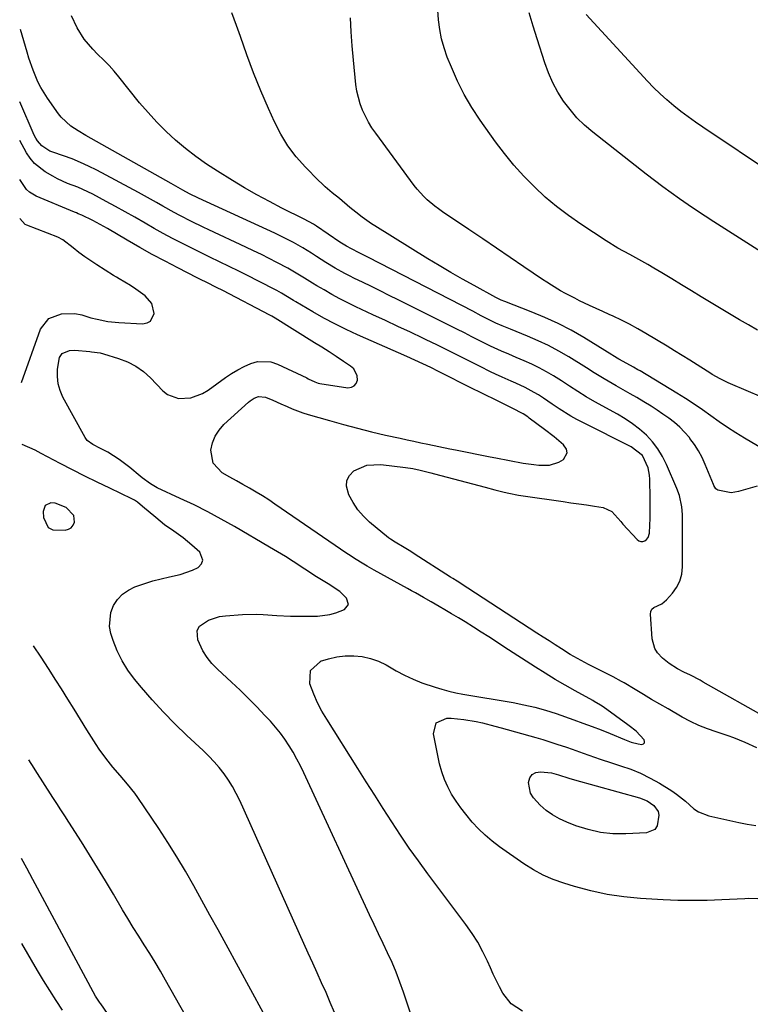
# Model space of a CAD drawing. Units: inches. Extents: x 1820357 to 1825590, y 436875 to 442219.
# Drawn here: x 1820401 to 1820660, y 439544 to 439892 of the extents above; entities that cross this region are included whole.
import ezdxf

# ---------------------------------------------------------------- set-up
doc = ezdxf.new("R2010")
doc.units = ezdxf.units.IN
doc.header["$MEASUREMENT"] = 0
for name, color, linetype in [('1', 7, 'Continuous'), ('7', 7, 'Continuous'), ('8', 7, 'Continuous')]:
    doc.layers.add(name, color=color, linetype=linetype)

msp = doc.modelspace()

# ---------------------------------------------------------------- linework, layer by layer
at = {"layer": '1', "color": 18}
msp.add_polyline3d([(1820410.44, 439720.34, 1954), (1820409.69, 439718.21, 1954), (1820409.83, 439716.04, 1954), (1820411.55, 439712.59, 1954), (1820413.18, 439711.76, 1954), (1820417.56, 439711.58, 1954), (1820418.71, 439711.92, 1954), (1820419.67, 439712.47, 1954), (1820420.34, 439713.35, 1954), (1820420.82, 439714.44, 1954), (1820420.64, 439716.8, 1954), (1820417.88, 439719.64, 1954), (1820413.93, 439721.2, 1954), (1820412.49, 439721.29, 1954), (1820410.44, 439720.34, 1954)], dxfattribs=at)
at = {"layer": '7', "color": 18}
for points in [[(1820662.96, 439782.47, 1972), (1820659.72, 439784.27, 1972), (1820656.52, 439786.13, 1972), (1820642.99, 439794.3, 1972), (1820639.5, 439796.41, 1972), (1820636, 439798.52, 1972), (1820632.51, 439800.63, 1972), (1820629.01, 439802.74, 1972), (1820626.19, 439804.44, 1972), (1820624.09, 439805.68, 1972), (1820619.84, 439808.05, 1972), (1820617.69, 439809.19, 1972), (1820613.42, 439811.53, 1972), (1820609.28, 439814.09, 1972), (1820600.27, 439819.99, 1972), (1820595.94, 439823.01, 1972), (1820591.72, 439826.19, 1972), (1820587.7, 439829.6, 1972), (1820583.81, 439833.17, 1972), (1820580.11, 439836.96, 1972), (1820576.57, 439840.87, 1972), (1820573.24, 439844.97, 1972), (1820570.06, 439849.19, 1972), (1820564.65, 439856.79, 1972), (1820561.7, 439861.27, 1972), (1820558.97, 439865.87, 1972), (1820556.58, 439870.64, 1972), (1820554.41, 439875.54, 1972), (1820552.95, 439879.19, 1972), (1820551.83, 439882.39, 1972), (1820550.91, 439885.65, 1972), (1820550.29, 439888.97, 1972), (1820549.87, 439892.34, 1972), (1820549.63, 439895.75, 1972)], [(1820662.75, 439727.16, 1966), (1820656.2, 439725.23, 1966), (1820653.55, 439724.84, 1966), (1820648.88, 439725.79, 1966), (1820648.09, 439726.29, 1966), (1820647.44, 439727.42, 1966), (1820647.3, 439727.73, 1966), (1820644.4, 439734.87, 1966), (1820643.28, 439737.31, 1966), (1820642.03, 439739.68, 1966), (1820640.57, 439741.93, 1966), (1820638.97, 439744.1, 1966), (1820638.75, 439744.38, 1966), (1820637.09, 439746.27, 1966), (1820635.34, 439748.07, 1966), (1820633.46, 439749.71, 1966), (1820631.48, 439751.27, 1966), (1820629.41, 439752.71, 1966), (1820627.32, 439754.13, 1966), (1820625.2, 439755.49, 1966), (1820622.57, 439757.1, 1966), (1820620.16, 439758.53, 1966), (1820617.74, 439759.94, 1966), (1820615.31, 439761.34, 1966), (1820612.87, 439762.73, 1966), (1820608.59, 439765.15, 1966), (1820605, 439767.38, 1966), (1820602.33, 439769.06, 1966), (1820595.99, 439772.99, 1966), (1820592.46, 439775.05, 1966), (1820588.88, 439776.97, 1966), (1820585.19, 439778.71, 1966), (1820581.44, 439780.31, 1966), (1820575.31, 439782.74, 1966), (1820572.38, 439783.92, 1966), (1820570.22, 439784.88, 1966), (1820566.44, 439786.81, 1966), (1820564.94, 439787.57, 1966), (1820561.96, 439789.11, 1966), (1820524.98, 439808.15, 1966), (1820523.88, 439808.72, 1966), (1820521.67, 439809.83, 1966), (1820518.96, 439811.2, 1966), (1820517.2, 439812.17, 1966), (1820515.49, 439813.23, 1966), (1820514.93, 439813.61, 1966), (1820506.62, 439819.25, 1966), (1820505.56, 439819.93, 1966), (1820502.23, 439821.75, 1966), (1820494.36, 439825.69, 1966), (1820489.89, 439828.01, 1966), (1820485.46, 439830.4, 1966), (1820481.1, 439832.9, 1966), (1820476.79, 439835.49, 1966), (1820471.52, 439838.74, 1966), (1820467.65, 439841.27, 1966), (1820463.87, 439843.92, 1966), (1820460.23, 439846.75, 1966), (1820456.68, 439849.7, 1966), (1820453.28, 439852.84, 1966), (1820450, 439856.08, 1966), (1820446.89, 439859.49, 1966), (1820443.9, 439863.01, 1966), (1820436.55, 439872.15, 1966), (1820434.85, 439874.18, 1966), (1820433.09, 439876.15, 1966), (1820431.25, 439878.04, 1966), (1820428.96, 439880.25, 1966), (1820427.3, 439881.92, 1966), (1820424.29, 439885.55, 1966), (1820421.78, 439889.54, 1966), (1820419.81, 439893.82, 1966)], [(1820666.87, 439739.09, 1968), (1820658.34, 439744.14, 1968), (1820655.27, 439746.02, 1968), (1820652.23, 439747.97, 1968), (1820649.26, 439750.01, 1968), (1820646.33, 439752.1, 1968), (1820643.4, 439754.21, 1968), (1820640.43, 439756.25, 1968), (1820637.4, 439758.21, 1968), (1820634.34, 439760.11, 1968), (1820621.26, 439767.99, 1968), (1820620.49, 439768.44, 1968), (1820618.94, 439769.33, 1968), (1820616.59, 439770.62, 1968), (1820613.79, 439772.19, 1968), (1820611.64, 439773.5, 1968), (1820611.33, 439773.69, 1968), (1820601.35, 439779.8, 1968), (1820596.84, 439782.39, 1968), (1820592.24, 439784.8, 1968), (1820587.52, 439786.96, 1968), (1820582.71, 439788.95, 1968), (1820573.31, 439792.53, 1968), (1820572.11, 439793.02, 1968), (1820570.16, 439794.03, 1968), (1820562.49, 439798.2, 1968), (1820558.32, 439800.51, 1968), (1820554.19, 439802.87, 1968), (1820550.09, 439805.29, 1968), (1820546.02, 439807.76, 1968), (1820527.25, 439819.37, 1968), (1820526.09, 439820.11, 1968), (1820522.73, 439822.48, 1968), (1820520.57, 439824.18, 1968), (1820518.45, 439825.93, 1968), (1820514.72, 439829.07, 1968), (1820512.19, 439831.13, 1968), (1820509.71, 439833.23, 1968), (1820508.51, 439834.34, 1968), (1820507.35, 439835.48, 1968), (1820502.69, 439840.17, 1968), (1820499.44, 439843.83, 1968), (1820496.47, 439847.69, 1968), (1820493.95, 439851.85, 1968), (1820491.71, 439856.2, 1968), (1820489.59, 439860.96, 1968), (1820486.89, 439867.25, 1968), (1820484.31, 439873.58, 1968), (1820481.91, 439879.99, 1968), (1820479.62, 439886.44, 1968), (1820478.28, 439890.39, 1968), (1820476.63, 439894.85, 1968)], [(1820676.04, 439802.61, 1974), (1820647.46, 439820.83, 1974), (1820644.39, 439822.82, 1974), (1820641.33, 439824.83, 1974), (1820638.29, 439826.87, 1974), (1820635.27, 439828.94, 1974), (1820632.28, 439831.06, 1974), (1820629.31, 439833.2, 1974), (1820626.39, 439835.41, 1974), (1820623.49, 439837.64, 1974), (1820604.51, 439852.57, 1974), (1820601.64, 439855.05, 1974), (1820598.93, 439857.68, 1974), (1820596.46, 439860.54, 1974), (1820594.17, 439863.56, 1974), (1820592.15, 439866.78, 1974), (1820590.33, 439870.09, 1974), (1820588.81, 439873.55, 1974), (1820587.5, 439877.11, 1974), (1820584.79, 439885.58, 1974), (1820583.37, 439890.17, 1974), (1820582.03, 439894.78, 1974)], [(1820668.95, 439837.36, 1976), (1820643.55, 439854.32, 1976), (1820640.9, 439856.14, 1976), (1820638.29, 439858, 1976), (1820635.73, 439859.93, 1976), (1820633.21, 439861.9, 1976), (1820630.75, 439863.97, 1976), (1820628.37, 439866.1, 1976), (1820626.08, 439868.34, 1976), (1820623.86, 439870.64, 1976), (1820602.14, 439894.24, 1976)], [(1820667.11, 439644.55, 1964), (1820643.7, 439657.81, 1964), (1820642.57, 439658.44, 1964), (1820639.14, 439660.2, 1964), (1820636.84, 439661.34, 1964), (1820634.55, 439662.52, 1964), (1820631.54, 439664.34, 1964), (1820629.19, 439666.25, 1964), (1820627.48, 439668.12, 1964), (1820626.54, 439669.62, 1964), (1820625.61, 439673.08, 1964), (1820624.97, 439681.78, 1964), (1820625.11, 439682.74, 1964), (1820625.46, 439683.56, 1964), (1820626.11, 439684.17, 1964), (1820628.96, 439685.51, 1964), (1820630.63, 439686.91, 1964), (1820632.73, 439689.23, 1964), (1820634.24, 439691.34, 1964), (1820635.39, 439693.58, 1964), (1820636.03, 439696.02, 1964), (1820636.32, 439698.6, 1964), (1820636.3, 439715.82, 1964), (1820636.27, 439717.17, 1964), (1820636.03, 439719.87, 1964), (1820635.21, 439723.85, 1964), (1820634.29, 439726.39, 1964), (1820630.65, 439734.91, 1964), (1820629.23, 439737.73, 1964), (1820627.61, 439740.42, 1964), (1820625.66, 439742.88, 1964), (1820623.51, 439745.2, 1964), (1820621.13, 439747.31, 1964), (1820618.64, 439749.28, 1964), (1820616.01, 439751.05, 1964), (1820613.28, 439752.69, 1964), (1820605.22, 439757.1, 1964), (1820602.2, 439758.84, 1964), (1820599.25, 439760.69, 1964), (1820596.32, 439762.6, 1964), (1820594.85, 439763.54, 1964), (1820593.38, 439764.47, 1964), (1820590.62, 439766.21, 1964), (1820588.09, 439767.72, 1964), (1820585.52, 439769.14, 1964), (1820582.87, 439770.43, 1964), (1820580.18, 439771.63, 1964), (1820577.33, 439772.81, 1964), (1820574.74, 439773.9, 1964), (1820572.15, 439775, 1964), (1820569.58, 439776.14, 1964), (1820568.32, 439776.75, 1964), (1820564.29, 439778.79, 1964), (1820561.65, 439780.13, 1964), (1820559.01, 439781.47, 1964), (1820556.37, 439782.8, 1964), (1820553.72, 439784.12, 1964), (1820535.52, 439793.2, 1964), (1820532.37, 439794.76, 1964), (1820529.22, 439796.32, 1964), (1820526.06, 439797.86, 1964), (1820522.9, 439799.4, 1964), (1820520.05, 439800.77, 1964), (1820518.32, 439801.64, 1964), (1820516.6, 439802.53, 1964), (1820513.23, 439804.42, 1964), (1820509.92, 439806.42, 1964), (1820506.66, 439808.5, 1964), (1820504.86, 439809.68, 1964), (1820501.72, 439811.64, 1964), (1820498.49, 439813.47, 1964), (1820495.19, 439815.17, 1964), (1820493.52, 439815.98, 1964), (1820491.84, 439816.77, 1964), (1820464.81, 439829.18, 1964), (1820461.59, 439830.73, 1964), (1820459.21, 439831.99, 1964), (1820456.72, 439833.41, 1964), (1820455.9, 439833.88, 1964), (1820455.08, 439834.34, 1964), (1820424.84, 439851.43, 1964), (1820422.16, 439853.02, 1964), (1820419.54, 439854.73, 1964), (1820416.13, 439857.83, 1964), (1820415.17, 439859.05, 1964), (1820411.25, 439864.65, 1964), (1820408.89, 439868.44, 1964), (1820407.88, 439870.42, 1964), (1820406.14, 439874.55, 1964), (1820404.66, 439878.77, 1964), (1820404.01, 439880.91, 1964), (1820401.68, 439888.97, 1964)], [(1820662.71, 439634.51, 1962), (1820658.5, 439636.4, 1962), (1820654.53, 439638.02, 1962), (1820652.51, 439638.74, 1962), (1820648.27, 439640.12, 1962), (1820645.17, 439641.21, 1962), (1820642.12, 439642.43, 1962), (1820639.15, 439643.85, 1962), (1820636.25, 439645.39, 1962), (1820631.25, 439648.26, 1962), (1820628.32, 439649.95, 1962), (1820625.39, 439651.66, 1962), (1820622.47, 439653.38, 1962), (1820619.55, 439655.11, 1962), (1820615.61, 439657.46, 1962), (1820614.67, 439658.01, 1962), (1820611.79, 439659.61, 1962), (1820609.85, 439660.63, 1962), (1820605.64, 439662.72, 1962), (1820602.99, 439664.05, 1962), (1820600.36, 439665.41, 1962), (1820597.78, 439666.85, 1962), (1820596.51, 439667.61, 1962), (1820593.4, 439669.56, 1962), (1820591.24, 439670.95, 1962), (1820589.07, 439672.34, 1962), (1820586.91, 439673.74, 1962), (1820584.74, 439675.14, 1962), (1820560.24, 439691.05, 1962), (1820556.42, 439693.51, 1962), (1820554.89, 439694.49, 1962), (1820554.12, 439694.98, 1962), (1820541.23, 439703.25, 1962), (1820540.06, 439704, 1962), (1820537.69, 439705.45, 1962), (1820534.45, 439707.38, 1962), (1820532.78, 439708.43, 1962), (1820532.16, 439708.91, 1962), (1820525.44, 439714.45, 1962), (1820523.21, 439716.56, 1962), (1820521.21, 439718.84, 1962), (1820519.54, 439721.37, 1962), (1820518.08, 439724.06, 1962), (1820517.23, 439727.16, 1962), (1820517.36, 439729.19, 1962), (1820518.32, 439730.98, 1962), (1820519.85, 439732.61, 1962), (1820524.4, 439734.59, 1962), (1820529.36, 439734.87, 1962), (1820538.18, 439733.82, 1962), (1820540.77, 439733.43, 1962), (1820543.34, 439732.9, 1962), (1820547.17, 439731.94, 1962), (1820548.44, 439731.6, 1962), (1820566.43, 439726.77, 1962), (1820569.76, 439725.9, 1962), (1820573.09, 439725.05, 1962), (1820574.77, 439724.66, 1962), (1820578.14, 439724, 1962), (1820579.84, 439723.73, 1962), (1820594.02, 439721.73, 1962), (1820596.79, 439721.33, 1962), (1820599.56, 439720.93, 1962), (1820602.33, 439720.52, 1962), (1820605.09, 439720.11, 1962), (1820608.25, 439719.64, 1962), (1820611.3, 439718.21, 1962), (1820614.43, 439714.63, 1962), (1820615.23, 439713.74, 1962), (1820620.24, 439708.23, 1962), (1820620.87, 439707.79, 1962), (1820621.53, 439707.54, 1962), (1820622.24, 439707.58, 1962), (1820622.97, 439707.82, 1962), (1820623.61, 439708.34, 1962), (1820624.12, 439708.94, 1962), (1820624.6, 439710.48, 1962), (1820624.76, 439713.39, 1962), (1820624.86, 439715.73, 1962), (1820624.92, 439718.08, 1962), (1820624.91, 439722.76, 1962), (1820624.76, 439729.71, 1962), (1820624.66, 439731.04, 1962), (1820624.19, 439733.64, 1962), (1820622.11, 439738.07, 1962), (1820618.11, 439741.07, 1962), (1820601, 439749.71, 1962), (1820598.86, 439750.84, 1962), (1820596.74, 439752.03, 1962), (1820592.63, 439754.6, 1962), (1820590.17, 439756.25, 1962), (1820587, 439758.33, 1962), (1820585.24, 439759.47, 1962), (1820583.71, 439760.41, 1962), (1820580.55, 439762.11, 1962), (1820577.28, 439763.61, 1962), (1820575.64, 439764.34, 1962), (1820572.36, 439765.81, 1962), (1820570.07, 439766.86, 1962), (1820568.23, 439767.72, 1962), (1820564.58, 439769.53, 1962), (1820560.64, 439771.52, 1962), (1820556.85, 439773.43, 1962), (1820553.05, 439775.32, 1962), (1820549.24, 439777.19, 1962), (1820545.42, 439779.04, 1962), (1820544.27, 439779.59, 1962), (1820539.87, 439781.69, 1962), (1820535.46, 439783.78, 1962), (1820531.04, 439785.86, 1962), (1820526.62, 439787.92, 1962), (1820520.58, 439790.73, 1962), (1820517.7, 439792.12, 1962), (1820514.85, 439793.56, 1962), (1820512.04, 439795.09, 1962), (1820509.26, 439796.67, 1962), (1820506.69, 439798.19, 1962), (1820505.22, 439799.06, 1962), (1820502.32, 439800.84, 1962), (1820499.42, 439802.64, 1962), (1820496.48, 439804.35, 1962), (1820492.56, 439806.44, 1962), (1820489.83, 439807.85, 1962), (1820487.09, 439809.23, 1962), (1820484.33, 439810.58, 1962), (1820481.55, 439811.89, 1962), (1820468.47, 439817.99, 1962), (1820466.39, 439818.97, 1962), (1820462.26, 439820.98, 1962), (1820458.16, 439823.05, 1962), (1820456.13, 439824.12, 1962), (1820452.12, 439826.37, 1962), (1820449.84, 439827.68, 1962), (1820447.74, 439828.86, 1962), (1820443.51, 439831.17, 1962), (1820428.7, 439839.1, 1962), (1820425.85, 439840.54, 1962), (1820422.95, 439841.88, 1962), (1820419.99, 439843.07, 1962), (1820416.99, 439844.16, 1962), (1820413.13, 439845.45, 1962), (1820412.06, 439845.89, 1962), (1820409.22, 439847.78, 1962), (1820407.71, 439849.5, 1962), (1820407.1, 439850.47, 1962), (1820406.58, 439851.49, 1962), (1820401.4, 439863.32, 1962)], [(1820539.82, 439540.85, 1958), (1820538.65, 439544.41, 1958), (1820537.46, 439547.98, 1958), (1820536.18, 439551.53, 1958), (1820534.84, 439555.01, 1958), (1820533.37, 439558.44, 1958), (1820531.82, 439561.84, 1958), (1820530.2, 439565.21, 1958), (1820528.6, 439568.58, 1958), (1820527.01, 439571.96, 1958), (1820525.43, 439575.35, 1958), (1820502.08, 439625.63, 1958), (1820500.89, 439628.09, 1958), (1820499.63, 439630.52, 1958), (1820498.29, 439632.9, 1958), (1820496.89, 439635.25, 1958), (1820495.39, 439637.53, 1958), (1820493.8, 439639.74, 1958), (1820492.08, 439641.86, 1958), (1820490.28, 439643.91, 1958), (1820488.33, 439646, 1958), (1820485.46, 439649.01, 1958), (1820482.53, 439651.98, 1958), (1820479.54, 439654.87, 1958), (1820476.51, 439657.72, 1958), (1820471.49, 439662.31, 1958), (1820469.55, 439664.33, 1958), (1820467.8, 439666.5, 1958), (1820466.34, 439668.86, 1958), (1820464.51, 439672.69, 1958), (1820464.34, 439676.11, 1958), (1820465.18, 439677.53, 1958), (1820468.32, 439679.75, 1958), (1820472.26, 439681, 1958), (1820474.33, 439681.29, 1958), (1820480.38, 439681.7, 1958), (1820485.23, 439681.84, 1958), (1820487.66, 439681.75, 1958), (1820492.51, 439681.4, 1958), (1820497.36, 439681.18, 1958), (1820499.8, 439681.15, 1958), (1820506.94, 439681.18, 1958), (1820511.33, 439681.67, 1958), (1820513.44, 439682.27, 1958), (1820516.48, 439683.5, 1958), (1820517.89, 439685.27, 1958), (1820517.29, 439687.46, 1958), (1820514.82, 439689.81, 1958), (1820510.79, 439692.54, 1958), (1820506.63, 439695.12, 1958), (1820502.51, 439697.77, 1958), (1820498.37, 439700.47, 1958), (1820495.59, 439702.23, 1958), (1820492.79, 439703.93, 1958), (1820489.97, 439705.61, 1958), (1820477.55, 439712.85, 1958), (1820472.83, 439715.51, 1958), (1820468.07, 439718.08, 1958), (1820463.23, 439720.51, 1958), (1820458.34, 439722.85, 1958), (1820450.18, 439726.6, 1958), (1820447.75, 439727.95, 1958), (1820444.77, 439730.18, 1958), (1820444.05, 439730.77, 1958), (1820440.48, 439733.81, 1958), (1820436.69, 439736.68, 1958), (1820432.64, 439739.17, 1958), (1820430.02, 439740.55, 1958), (1820427.38, 439741.9, 1958), (1820425.32, 439743.37, 1958), (1820424.58, 439744.39, 1958), (1820416.73, 439758.65, 1958), (1820415.71, 439761.03, 1958), (1820415, 439763.47, 1958), (1820414.75, 439766, 1958), (1820414.83, 439768.59, 1958), (1820415.5, 439772.81, 1958), (1820416.5, 439774.18, 1958), (1820419.05, 439775.24, 1958), (1820420.94, 439775.31, 1958), (1820426.22, 439774.82, 1958), (1820426.84, 439774.77, 1958), (1820429.92, 439774.4, 1958), (1820431.12, 439774.1, 1958), (1820436.47, 439772.45, 1958), (1820439.6, 439771.22, 1958), (1820442.55, 439769.7, 1958), (1820445.23, 439767.75, 1958), (1820447.74, 439765.51, 1958), (1820452.11, 439760.97, 1958), (1820453.82, 439759.63, 1958), (1820457.7, 439758.19, 1958), (1820462.09, 439758.48, 1958), (1820466.25, 439760.03, 1958), (1820468.18, 439761.19, 1958), (1820474.35, 439765.61, 1958), (1820476.51, 439767.04, 1958), (1820478.71, 439768.37, 1958), (1820481.01, 439769.56, 1958), (1820483.35, 439770.64, 1958), (1820485.74, 439771.29, 1958), (1820490.47, 439771.19, 1958), (1820492.82, 439770.42, 1958), (1820503.12, 439765.52, 1958), (1820503.7, 439765.24, 1958), (1820506, 439764.11, 1958), (1820507.21, 439763.71, 1958), (1820507.83, 439763.58, 1958), (1820517.7, 439762.06, 1958), (1820518.96, 439762.21, 1958), (1820519.99, 439762.66, 1958), (1820520.67, 439763.56, 1958), (1820521.11, 439764.75, 1958), (1820520.98, 439766.22, 1958), (1820519.78, 439768.69, 1958), (1820518.7, 439769.7, 1958), (1820516.17, 439771.39, 1958), (1820513.62, 439773.07, 1958), (1820511.06, 439774.73, 1958), (1820508.49, 439776.37, 1958), (1820505.91, 439777.99, 1958), (1820491.9, 439786.71, 1958), (1820490.8, 439787.39, 1958), (1820490.34, 439787.64, 1958), (1820490.12, 439787.77, 1958), (1820473.4, 439796.43, 1958), (1820471.13, 439797.58, 1958), (1820467.71, 439799.27, 1958), (1820465.43, 439800.41, 1958), (1820464.29, 439800.99, 1958), (1820457.45, 439804.48, 1958), (1820452.91, 439806.84, 1958), (1820448.41, 439809.25, 1958), (1820443.94, 439811.75, 1958), (1820439.51, 439814.3, 1958), (1820432.51, 439818.4, 1958), (1820429.94, 439819.88, 1958), (1820427.34, 439821.32, 1958), (1820423.43, 439823.2, 1958), (1820422.13, 439823.68, 1958), (1820421.49, 439823.94, 1958), (1820420.84, 439824.2, 1958), (1820407.21, 439829.87, 1958), (1820404.83, 439831.31, 1958), (1820403.86, 439832.28, 1958), (1820401.44, 439835.8, 1958)], [(1820402.08, 439763.87, 1956), (1820408.82, 439782.73, 1956), (1820411.71, 439786.62, 1956), (1820416.28, 439788.22, 1956), (1820421, 439788.37, 1956), (1820423.43, 439787.83, 1956), (1820426.64, 439786.81, 1956), (1820428.81, 439786.29, 1956), (1820432.65, 439785.55, 1956), (1820436.54, 439785.15, 1956), (1820444.98, 439784.67, 1956), (1820446.54, 439785, 1956), (1820447.79, 439785.67, 1956), (1820449.04, 439788.39, 1956), (1820448.26, 439791.9, 1956), (1820445.92, 439794.62, 1956), (1820442.6, 439796.95, 1956), (1820440.67, 439798.24, 1956), (1820436.66, 439800.6, 1956), (1820435.66, 439801.21, 1956), (1820434.68, 439801.82, 1956), (1820428.8, 439805.57, 1956), (1820426.64, 439807, 1956), (1820424.51, 439808.46, 1956), (1820422.42, 439809.98, 1956), (1820420.37, 439811.54, 1956), (1820416.68, 439814.43, 1956), (1820416.28, 439814.71, 1956), (1820415.4, 439815.16, 1956), (1820414.94, 439815.35, 1956), (1820403.91, 439819.65, 1956), (1820403.39, 439819.91, 1956), (1820401.46, 439822.04, 1956)], [(1820512.98, 439540.76, 1956), (1820511.5, 439544.28, 1956), (1820509.97, 439547.78, 1956), (1820508.41, 439551.27, 1956), (1820506.84, 439554.75, 1956), (1820505.26, 439558.24, 1956), (1820503.69, 439561.72, 1956), (1820502.12, 439565.21, 1956), (1820479.37, 439615.86, 1956), (1820478.16, 439618.33, 1956), (1820476.85, 439620.74, 1956), (1820475.39, 439623.06, 1956), (1820473.82, 439625.32, 1956), (1820472.12, 439627.48, 1956), (1820470.34, 439629.58, 1956), (1820468.45, 439631.57, 1956), (1820466.49, 439633.5, 1956), (1820460.66, 439638.9, 1956), (1820456.43, 439642.97, 1956), (1820452.32, 439647.15, 1956), (1820448.38, 439651.48, 1956), (1820444.54, 439655.92, 1956), (1820442.14, 439658.81, 1956), (1820439.79, 439661.99, 1956), (1820437.69, 439665.32, 1956), (1820435.99, 439668.85, 1956), (1820434.53, 439672.53, 1956), (1820433.72, 439674.98, 1956), (1820433.23, 439677.51, 1956), (1820433.68, 439682.45, 1956), (1820434.62, 439684.86, 1956), (1820436.11, 439687, 1956), (1820437.84, 439688.87, 1956), (1820439.93, 439690.33, 1956), (1820442.26, 439691.51, 1956), (1820445.74, 439692.74, 1956), (1820448.62, 439693.63, 1956), (1820451.56, 439694.37, 1956), (1820454.52, 439695.01, 1956), (1820458.29, 439695.83, 1956), (1820462.6, 439697.38, 1956), (1820464.67, 439698.4, 1956), (1820465.79, 439699.63, 1956), (1820466.35, 439700.93, 1956), (1820465.27, 439703.77, 1956), (1820462.45, 439706.31, 1956), (1820460.92, 439707.62, 1956), (1820459.35, 439708.88, 1956), (1820456.06, 439711.2, 1956), (1820452.76, 439713.5, 1956), (1820451.17, 439714.74, 1956), (1820449.62, 439716.02, 1956), (1820444.95, 439720.03, 1956), (1820443.11, 439721.51, 1956), (1820442.13, 439722.16, 1956), (1820441.62, 439722.45, 1956), (1820441.1, 439722.72, 1956), (1820433.3, 439726.45, 1956), (1820428.87, 439728.59, 1956), (1820424.47, 439730.77, 1956), (1820420.09, 439732.99, 1956), (1820415.72, 439735.25, 1956), (1820409.03, 439738.76, 1956), (1820406.83, 439739.87, 1956), (1820402.32, 439741.88, 1956)], [(1820487.69, 439540.71, 1954), (1820474.55, 439564.85, 1954), (1820471.71, 439570.06, 1954), (1820468.85, 439575.26, 1954), (1820465.98, 439580.46, 1954), (1820463.11, 439585.66, 1954), (1820460.16, 439590.81, 1954), (1820457.12, 439595.9, 1954), (1820453.96, 439600.92, 1954), (1820450.71, 439605.89, 1954), (1820443.32, 439616.85, 1954), (1820442.16, 439618.49, 1954), (1820439.66, 439621.65, 1954), (1820436.96, 439624.69, 1954), (1820434.37, 439627.69, 1954), (1820431.9, 439630.78, 1954), (1820429.61, 439634, 1954), (1820428.53, 439635.66, 1954), (1820425.24, 439640.92, 1954), (1820422.98, 439644.53, 1954), (1820420.72, 439648.15, 1954), (1820418.46, 439651.76, 1954), (1820416.19, 439655.37, 1954), (1820414.24, 439658.48, 1954), (1820411.64, 439662.57, 1954), (1820410.32, 439664.59, 1954), (1820408.99, 439666.62, 1954), (1820406.31, 439670.65, 1954)], [(1820663.03, 439581.01, 1962), (1820659.54, 439581.08, 1962), (1820658.37, 439581.04, 1962), (1820650.3, 439580.62, 1962), (1820645.09, 439580.43, 1962), (1820639.89, 439580.36, 1962), (1820634.69, 439580.46, 1962), (1820629.49, 439580.68, 1962), (1820621.47, 439581.15, 1962), (1820615.54, 439581.71, 1962), (1820609.65, 439582.55, 1962), (1820603.83, 439583.8, 1962), (1820598.07, 439585.33, 1962), (1820594.21, 439586.5, 1962), (1820590.5, 439587.82, 1962), (1820586.89, 439589.37, 1962), (1820583.46, 439591.26, 1962), (1820580.13, 439593.38, 1962), (1820571.47, 439599.48, 1962), (1820568.87, 439601.46, 1962), (1820566.38, 439603.55, 1962), (1820564.04, 439605.81, 1962), (1820561.81, 439608.18, 1962), (1820559.49, 439610.95, 1962), (1820557.7, 439613.26, 1962), (1820556.05, 439615.66, 1962), (1820554.47, 439618.12, 1962), (1820553.1, 439620.68, 1962), (1820551.91, 439623.31, 1962), (1820550.99, 439626.04, 1962), (1820550.25, 439628.85, 1962), (1820548.02, 439639.41, 1962), (1820549.04, 439643.4, 1962), (1820552.81, 439645.04, 1962), (1820554.32, 439644.98, 1962), (1820558.8, 439644.58, 1962), (1820563.24, 439643.8, 1962), (1820565.44, 439643.29, 1962), (1820569.82, 439642.19, 1962), (1820572, 439641.6, 1962), (1820584.32, 439638.13, 1962), (1820586.82, 439637.4, 1962), (1820589.31, 439636.64, 1962), (1820591.78, 439635.83, 1962), (1820595.16, 439634.68, 1962), (1820597.16, 439633.97, 1962), (1820601.16, 439632.56, 1962), (1820605.15, 439631.15, 1962), (1820607.16, 439630.46, 1962), (1820611.19, 439629.16, 1962), (1820614.4, 439628.16, 1962), (1820617.97, 439626.9, 1962), (1820621.47, 439625.47, 1962), (1820624.84, 439623.78, 1962), (1820628.14, 439621.92, 1962), (1820632.52, 439619.24, 1962), (1820634.2, 439618.12, 1962), (1820637.35, 439615.61, 1962), (1820640.33, 439612.93, 1962), (1820641.96, 439611.84, 1962), (1820645.64, 439610.45, 1962), (1820656.34, 439608.08, 1962), (1820659.3, 439607.49, 1962), (1820662.27, 439607, 1962)], [(1820465.69, 439529.83, 1952), (1820453.11, 439552.21, 1952), (1820451.29, 439555.38, 1952), (1820449.43, 439558.53, 1952), (1820447.51, 439561.64, 1952), (1820445.56, 439564.73, 1952), (1820443.6, 439567.81, 1952), (1820441.66, 439570.91, 1952), (1820439.75, 439574.03, 1952), (1820437.88, 439577.16, 1952), (1820434.6, 439582.7, 1952), (1820431.82, 439587.36, 1952), (1820429, 439592.01, 1952), (1820426.15, 439596.63, 1952), (1820423.26, 439601.23, 1952), (1820418.84, 439608.21, 1952), (1820417.43, 439610.4, 1952), (1820416, 439612.58, 1952), (1820414.57, 439614.75, 1952), (1820413.15, 439616.94, 1952), (1820406.9, 439626.73, 1952), (1820406.52, 439627.32, 1952), (1820404.61, 439630.26, 1952)], [(1820623.75, 439615.71, 1964), (1820626.14, 439614.08, 1964), (1820627.68, 439611.9, 1964), (1820627.97, 439610.62, 1964), (1820627.32, 439606.82, 1964), (1820626.46, 439605.58, 1964), (1820623.57, 439604.37, 1964), (1820616.21, 439604.01, 1964), (1820611.68, 439604.08, 1964), (1820607.21, 439604.52, 1964), (1820602.84, 439605.53, 1964), (1820598.52, 439606.91, 1964), (1820595.3, 439608.17, 1964), (1820592.73, 439609.35, 1964), (1820590.28, 439610.71, 1964), (1820588, 439612.35, 1964), (1820585.83, 439614.16, 1964), (1820583.46, 439616.73, 1964), (1820582.48, 439618.41, 1964), (1820581.72, 439622.26, 1964), (1820582.19, 439623.85, 1964), (1820583, 439625.08, 1964), (1820584.3, 439625.74, 1964), (1820585.94, 439626.03, 1964), (1820589.95, 439625.6, 1964), (1820592.42, 439624.98, 1964), (1820596.06, 439623.76, 1964), (1820598.1, 439623.15, 1964), (1820621.06, 439616.78, 1964), (1820623.75, 439615.71, 1964)], [(1820416.59, 439541.58, 1948), (1820414.3, 439545.05, 1948), (1820412.06, 439548.55, 1948), (1820409.88, 439552.09, 1948), (1820407.75, 439555.65, 1948), (1820402.17, 439565.18, 1948)]]:
    msp.add_polyline3d(points, dxfattribs=at)
at = {"layer": '8', "color": 18}
for points in [[(1820663.65, 439759.06, 1970), (1820659.76, 439760.67, 1970), (1820652.53, 439763.77, 1970), (1820649.65, 439765.16, 1970), (1820646.87, 439766.77, 1970), (1820645.96, 439767.33, 1970), (1820645.05, 439767.9, 1970), (1820641.55, 439770.12, 1970), (1820638.88, 439771.79, 1970), (1820636.21, 439773.45, 1970), (1820633.53, 439775.1, 1970), (1820630.85, 439776.73, 1970), (1820623.29, 439781.29, 1970), (1820620.45, 439782.93, 1970), (1820617.58, 439784.51, 1970), (1820614.65, 439785.99, 1970), (1820611.69, 439787.4, 1970), (1820610.38, 439787.99, 1970), (1820608.05, 439789.06, 1970), (1820605.72, 439790.13, 1970), (1820603.39, 439791.22, 1970), (1820599.87, 439792.88, 1970), (1820598.17, 439793.72, 1970), (1820594.8, 439795.48, 1970), (1820593.14, 439796.4, 1970), (1820589.87, 439798.35, 1970), (1820588.27, 439799.38, 1970), (1820586.69, 439800.43, 1970), (1820580.11, 439804.89, 1970), (1820575.24, 439808.19, 1970), (1820570.37, 439811.48, 1970), (1820565.5, 439814.78, 1970), (1820560.64, 439818.07, 1970), (1820551.29, 439824.39, 1970), (1820549.88, 439825.38, 1970), (1820548.5, 439826.41, 1970), (1820545.87, 439828.62, 1970), (1820544.62, 439829.81, 1970), (1820542.31, 439832.35, 1970), (1820541.25, 439833.7, 1970), (1820527.59, 439852.16, 1970), (1820526.25, 439854.11, 1970), (1820525, 439856.12, 1970), (1820522.9, 439860.36, 1970), (1820522.07, 439862.58, 1970), (1820520.9, 439867.14, 1970), (1820520.56, 439869.48, 1970), (1820519.71, 439878.12, 1970), (1820519.27, 439883.09, 1970), (1820518.91, 439888.07, 1970), (1820518.65, 439893.05, 1970)], [(1820579.63, 439541.23, 1960), (1820575.58, 439543.79, 1960), (1820572.63, 439547.56, 1960), (1820571.48, 439549.78, 1960), (1820570.35, 439552.02, 1960), (1820569.27, 439554.29, 1960), (1820568.23, 439556.56, 1960), (1820567.18, 439558.9, 1960), (1820565.53, 439562.29, 1960), (1820563.73, 439565.6, 1960), (1820561.72, 439568.77, 1960), (1820559.55, 439571.87, 1960), (1820546.02, 439589.9, 1960), (1820542.71, 439594.42, 1960), (1820539.48, 439598.98, 1960), (1820536.34, 439603.61, 1960), (1820533.28, 439608.29, 1960), (1820530.27, 439613.01, 1960), (1820527.26, 439617.74, 1960), (1820524.26, 439622.46, 1960), (1820521.27, 439627.19, 1960), (1820510.24, 439644.63, 1960), (1820508.55, 439647.51, 1960), (1820507, 439650.45, 1960), (1820505.66, 439653.49, 1960), (1820504.27, 439657.11, 1960), (1820504.5, 439661.87, 1960), (1820507.99, 439665.13, 1960), (1820508.03, 439665.15, 1960), (1820510.91, 439666.06, 1960), (1820513.84, 439666.73, 1960), (1820516.82, 439667.04, 1960), (1820519.84, 439667.12, 1960), (1820522.83, 439666.79, 1960), (1820525.74, 439666.18, 1960), (1820528.53, 439665.16, 1960), (1820531.25, 439663.85, 1960), (1820534.87, 439661.77, 1960), (1820537.82, 439660.2, 1960), (1820540.83, 439658.77, 1960), (1820543.92, 439657.53, 1960), (1820548.62, 439655.93, 1960), (1820551.05, 439655.22, 1960), (1820553.5, 439654.58, 1960), (1820555.97, 439654.03, 1960), (1820558.45, 439653.56, 1960), (1820576.25, 439650.51, 1960), (1820580.13, 439649.77, 1960), (1820583.99, 439648.91, 1960), (1820587.81, 439647.88, 1960), (1820589.7, 439647.29, 1960), (1820591.57, 439646.65, 1960), (1820597.82, 439644.43, 1960), (1820601.04, 439643.26, 1960), (1820604.25, 439642.06, 1960), (1820607.45, 439640.81, 1960), (1820610.64, 439639.53, 1960), (1820615.82, 439637.42, 1960), (1820616.41, 439637.18, 1960), (1820618.17, 439636.51, 1960), (1820620.6, 439635.91, 1960), (1820621.9, 439635.73, 1960), (1820622.49, 439635.92, 1960), (1820622.87, 439636.23, 1960), (1820622.91, 439636.71, 1960), (1820622.73, 439637.3, 1960), (1820619.91, 439640.37, 1960), (1820617.43, 439642.28, 1960), (1820616.92, 439642.65, 1960), (1820608.15, 439649, 1960), (1820607.28, 439649.6, 1960), (1820605.01, 439650.96, 1960), (1820604.55, 439651.22, 1960), (1820598.28, 439654.67, 1960), (1820594.7, 439656.68, 1960), (1820591.15, 439658.75, 1960), (1820587.65, 439660.9, 1960), (1820584.18, 439663.09, 1960), (1820573.03, 439670.31, 1960), (1820570.35, 439672.04, 1960), (1820567.67, 439673.76, 1960), (1820564.99, 439675.47, 1960), (1820562.3, 439677.18, 1960), (1820559.26, 439679.08, 1960), (1820556.89, 439680.54, 1960), (1820554.5, 439681.97, 1960), (1820552.1, 439683.38, 1960), (1820550.1, 439684.55, 1960), (1820547.29, 439686.17, 1960), (1820544.48, 439687.78, 1960), (1820541.65, 439689.37, 1960), (1820540.23, 439690.16, 1960), (1820538.82, 439690.95, 1960), (1820527.05, 439697.44, 1960), (1820524.58, 439698.84, 1960), (1820522.15, 439700.29, 1960), (1820519.75, 439701.79, 1960), (1820518.56, 439702.57, 1960), (1820517.39, 439703.36, 1960), (1820491.89, 439720.83, 1960), (1820489.68, 439722.3, 1960), (1820487.44, 439723.72, 1960), (1820485.17, 439725.09, 1960), (1820482.87, 439726.42, 1960), (1820480.55, 439727.72, 1960), (1820478.24, 439729.03, 1960), (1820475.93, 439730.34, 1960), (1820473.2, 439731.92, 1960), (1820469.98, 439735.35, 1960), (1820469.18, 439739.98, 1960), (1820469.77, 439742.52, 1960), (1820470.69, 439744.9, 1960), (1820472.09, 439747.02, 1960), (1820473.81, 439748.98, 1960), (1820482.45, 439756.91, 1960), (1820483.11, 439757.45, 1960), (1820484.53, 439758.34, 1960), (1820486.1, 439758.9, 1960), (1820488.49, 439758.68, 1960), (1820491.17, 439757.6, 1960), (1820493.99, 439756.39, 1960), (1820496.21, 439755.37, 1960), (1820498.03, 439754.57, 1960), (1820501.75, 439753.17, 1960), (1820503.64, 439752.57, 1960), (1820511.2, 439750.38, 1960), (1820516.15, 439749, 1960), (1820521.12, 439747.68, 1960), (1820526.11, 439746.45, 1960), (1820531.11, 439745.29, 1960), (1820536.24, 439744.15, 1960), (1820538.7, 439743.61, 1960), (1820541.15, 439743.08, 1960), (1820543.61, 439742.56, 1960), (1820546.08, 439742.05, 1960), (1820553.9, 439740.45, 1960), (1820555.92, 439740.04, 1960), (1820559.98, 439739.21, 1960), (1820564.04, 439738.39, 1960), (1820568.1, 439737.6, 1960), (1820570.13, 439737.21, 1960), (1820579.88, 439735.38, 1960), (1820583.59, 439734.82, 1960), (1820585.45, 439734.65, 1960), (1820589.14, 439734.65, 1960), (1820592.54, 439735.67, 1960), (1820594.2, 439736.65, 1960), (1820595.49, 439739.02, 1960), (1820595.21, 439740.25, 1960), (1820594.13, 439741.82, 1960), (1820590.86, 439744.63, 1960), (1820587.45, 439747.27, 1960), (1820581.98, 439751.3, 1960), (1820581.46, 439751.68, 1960), (1820579.88, 439752.77, 1960), (1820576, 439754.83, 1960), (1820571.71, 439756.91, 1960), (1820569.29, 439758.09, 1960), (1820566.87, 439759.28, 1960), (1820564.45, 439760.48, 1960), (1820562.04, 439761.69, 1960), (1820549.87, 439767.83, 1960), (1820547.09, 439769.19, 1960), (1820544.28, 439770.51, 1960), (1820541.45, 439771.79, 1960), (1820538.61, 439773.05, 1960), (1820521.15, 439780.78, 1960), (1820517.11, 439782.65, 1960), (1820513.11, 439784.62, 1960), (1820509.18, 439786.72, 1960), (1820505.3, 439788.92, 1960), (1820499.3, 439792.46, 1960), (1820498.45, 439792.96, 1960), (1820494.25, 439795.49, 1960), (1820492.53, 439796.43, 1960), (1820485.79, 439799.93, 1960), (1820482.43, 439801.65, 1960), (1820479.05, 439803.35, 1960), (1820475.66, 439805.02, 1960), (1820472.26, 439806.66, 1960), (1820468.78, 439808.32, 1960), (1820465.45, 439809.94, 1960), (1820462.13, 439811.59, 1960), (1820458.82, 439813.25, 1960), (1820455.54, 439814.95, 1960), (1820452.27, 439816.69, 1960), (1820449.03, 439818.48, 1960), (1820445.82, 439820.32, 1960), (1820442.16, 439822.42, 1960), (1820438.79, 439824.33, 1960), (1820435.41, 439826.2, 1960), (1820432.01, 439828.06, 1960), (1820427.35, 439830.57, 1960), (1820423.83, 439832.29, 1960), (1820422.03, 439833.03, 1960), (1820418.36, 439834.41, 1960), (1820414.82, 439836.04, 1960), (1820413.1, 439836.98, 1960), (1820410.39, 439838.57, 1960), (1820406.64, 439841.49, 1960), (1820405.13, 439843.31, 1960), (1820403.8, 439845.3, 1960), (1820401.42, 439849.56, 1960)], [(1820439.82, 439529.81, 1950), (1820430.13, 439543.76, 1950), (1820429.9, 439544.1, 1950), (1820429.17, 439545.11, 1950), (1820428.29, 439546.51, 1950), (1820406.12, 439587.83, 1950), (1820405.01, 439589.88, 1950), (1820403.9, 439591.92, 1950), (1820402.05, 439595.26, 1950)]]:
    msp.add_polyline3d(points, dxfattribs=at)

doc.saveas('drawing.dxf')
